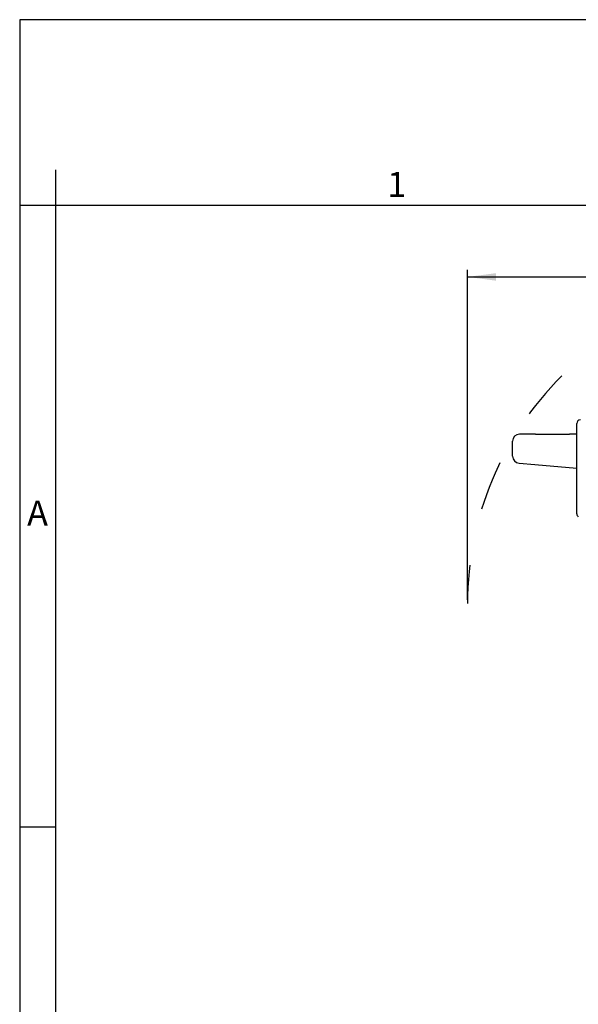
# Model space of a CAD drawing. Units: millimetres. Extents: x 0 to 297, y 0 to 210.
# Drawn here: x 0 to 78, y 72 to 210 of the extents above; entities that cross this region are included whole.
import ezdxf

# ---------------------------------------------------------------- set-up
doc = ezdxf.new("R2010")
doc.units = ezdxf.units.MM
doc.linetypes.add('DASHED', pattern=[15, 7, -8])
doc.layers.add('1', color=7, linetype='Continuous')
doc.styles.add('CONVERTER_11', font='ARIAL.TTF', dxfattribs={"width": 1.2})
doc.styles.add('CONVERTER_13', font='txt.shx', dxfattribs={"width": 0.9})
doc.dimstyles.new('ME10_DIM_10', dxfattribs={"dimtxt": 2.5, "dimasz": 4, "dimexe": 1, "dimexo": 0.5, "dimgap": 2, "dimtad": 0, "dimdsep": 46, "dimtxsty": 'CONVERTER_13', "dimsah": 1, "dimcen": 0.09, "dimclrd": 2, "dimclre": 2, "dimclrt": 4, "dimadec": 0, "dimazin": 0, "dimtfac": 1, "dimtdec": 4, "dimtix": 1, "dimtmove": 0, "dimatfit": 3, "dimfxl": 1, "dimtolj": 1, "dimtzin": 0, "dimarcsym": 0})

# ---------------------------------------------------------------- blocks, each defined once
blk = doc.blocks.new('_formato_A4', base_point=(306.934739509412, 0))
at = {"layer": '1', "color": 7, "linetype": 'Continuous'}
for p, q in [((297.0000000000002, 210.0000000000001), (1.1e-13, 210.0000000000001)), ((1.1e-13, 210.0000000000001), (0, 0)), ((5, 189), (4.99999999999972, 0)), ((5, 184), (0, 183.9999999999999)), ((100.5999999999998, 183.9999999999999), (5, 184)), ((4.99999999999972, 97), (-2.8e-13, 97))]:
    blk.add_line(p, q, dxfattribs=at)
at = {"layer": '1', "color": 7, "char_height": 3.5, "attachment_point": 5, "line_spacing_factor": 1.32052821128451, "style": 'CONVERTER_11'}
for s, insert in [('1', (52.79999999999993, 186.4999999999999)), ('A', (2.49999999999972, 140.4999999999999))]:
    blk.add_mtext(s, dxfattribs=dict(at, insert=insert))
blk = doc.blocks.new('*D5')
at = {"layer": '1', "color": 2, "linetype": 'Continuous'}
for p, q in [((62.70056754044764, 128.8000000000017), (62.70056754044764, 175.0000000000002)), ((62.70056754044764, 174.0000000000002), (115.6875000000001, 174.0000000000002)), ((127.3125000000001, 174.0000000000002), (180.2994324595527, 174.0000000000002)), ((180.2994324595527, 128.800000000002), (180.2994324595527, 175.0000000000002))]:
    blk.add_line(p, q, dxfattribs=at)
at = {"layer": '1', "color": 2}
for points in [[(66.70056754044764, 174.5266099903498), (66.70056754044764, 173.4733900096506), (62.70056754044764, 174.0000000000002)], [(176.2994324595527, 173.4733900096506), (176.2994324595527, 174.5266099903498), (180.2994324595527, 174.0000000000002)]]:
    blk.add_solid(points, dxfattribs=at)
at = {"layer": '1', "color": 4, "insert": (117.6875000000001, 172.8750000000002), "char_height": 2.5, "attachment_point": 7, "rotation": 0.00013888888888888892, "line_spacing_factor": 0.60024009603842, "style": 'CONVERTER_13'}
blk.add_mtext('117,5', dxfattribs=at)

msp = doc.modelspace()

# ---------------------------------------------------------------- linework, layer by layer
at = {"color": 7, "linetype": 'Continuous'}
for p, q in [((77.99999999991411, 151.7778853684332), (77.99999999991411, 153.5000000000505)), ((72.22354286460728, 152.0000000000505), (69.99999999991411, 152.0000000000505)), ((72.22354286460728, 152.0000000000505), (76.9999999999362, 152.0000000000506)), ((77.99999999991411, 152.0000000000505), (76.9999999999362, 152.0000000000506)), ((77.99999999991411, 151.0000000000505), (77.99999999991411, 151.7778853684332)), ((68.99999999991411, 148.916331174068), (68.99999999991411, 151.0000000000505)), ((77.99999999991411, 150.8152987889297), (77.99999999991411, 151.0000000000505)), ((77.99999999991411, 140.8460356657411), (77.99999999991411, 150.8152987889297)), ((69.9128442571672, 147.9201364759762), (72.13638712185917, 147.7256016824516)), ((72.13638712185917, 147.7256016824516), (77.99999999991411, 147.2126020283172))]:
    msp.add_line(p, q, dxfattribs=at)
for centre, radius, start, end in [((78.49999999991411, 153.5000000000505), 0.5, 90, 180), ((69.99999999991411, 151.0000000000505), 1, 90, 180), ((69.99999999991411, 148.916331174068), 1, 180, 265.0000000000427), ((78.49999999991411, 140.8460356657411), 0.5, 180, 235.0000000000661)]:
    msp.add_arc(centre, radius, start, end, dxfattribs=at)
at = {"layer": '1', "color": 2, "linetype": 'DASHED'}
msp.add_arc((107.7500000000002, 128.3000000000018), 45.04943245955252, 135.0000000000001, 180, dxfattribs=at)

# ---------------------------------------------------------------- block references
at = {"layer": '1'}
msp.add_blockref('_formato_A4', (306.934739509412, 0), dxfattribs=at)

# ---------------------------------------------------------------- dimensions: what is measured, and where the dimension line sits
dim = msp.add_aligned_dim(p1=(180.2994324595527, 128.300000000002), p2=(62.70056754044714, 128.3000000000018), distance=-45.6999999999984, text='117,5', dimstyle='ME10_DIM_10', dxfattribs=at)
dim.commit()
dim.dimension.update_dxf_attribs({"geometry": '*D5', "text_midpoint": (121.5000000000001, 174.0000000000002), "text_rotation": 0.00013888888889})

doc.saveas('drawing.dxf')
